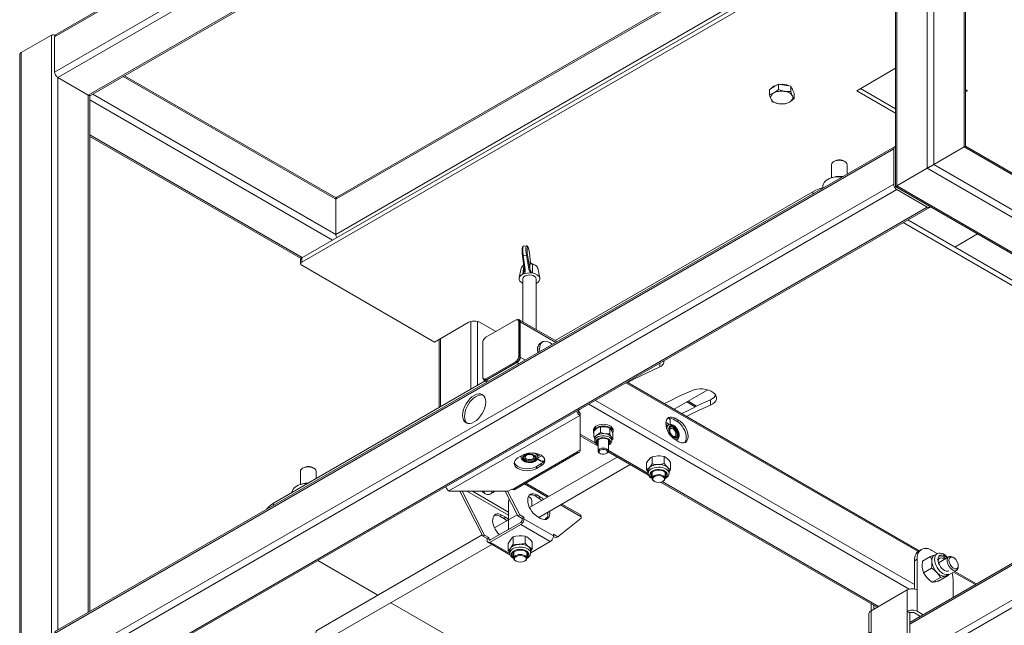
# Model space of a CAD drawing. Units: millimetres. Extents: x 544.9 to 559.8, y 354.6 to 365.3.
# Drawn here: x 553.1 to 554.9, y 357.8 to 359 of the extents above; entities that cross this region are included whole.
import ezdxf

# ---------------------------------------------------------------- set-up
doc = ezdxf.new("R2010")
doc.units = ezdxf.units.MM
doc.layers.add('PDF _Геометрия', color=7, linetype='Continuous')

msp = doc.modelspace()

# ---------------------------------------------------------------- linework, layer by layer
at = {"layer": 'PDF _Геометрия', "lineweight": 9}
for points in [[(554.786, 359.9147), (554.786, 358.7092), (556.4389, 357.755)], [(553.1391, 358.957), (554.7225, 359.871)], [(554.7286, 359.8816), (554.7286, 358.676), (556.3815, 357.7218)], [(553.1391, 358.8907), (554.7225, 359.8047)], [(554.726, 359.7927), (553.1452, 358.8801), (553.1452, 357.8382)], [(554.726, 359.7264), (553.2026, 358.847), (553.2026, 357.8714)], [(553.2687, 358.8822), (553.6698, 358.6506), (554.3667, 359.0529)], [(553.2113, 358.849), (553.6698, 358.5843), (554.4242, 359.0198)], [(553.1331, 358.9605), (553.1331, 357.755), (554.786, 356.8007)], [(553.0756, 358.9273), (553.0756, 357.7218), (554.7286, 356.7676)], [(553.2052, 358.8385), (553.6637, 358.5738)], [(553.2052, 358.7722), (553.6063, 358.5406)], [(553.1391, 357.8318), (554.7225, 358.7459)], [(554.726, 358.7439), (554.726, 358.7439)], [(553.1391, 357.7655), (554.7225, 358.6795)], [(553.1452, 357.755), (554.7286, 358.669)], [(554.5702, 358.6609), (554.5702, 358.665)], [(554.726, 358.6775), (554.726, 358.6776)], [(554.7286, 358.673), (554.7286, 358.6731)], [(553.2026, 357.7218), (554.786, 358.6359)], [(554.786, 358.6399), (554.7861, 358.6399)], [(554.0241, 358.5621), (554.0238, 358.562), (554.0234, 358.5614), (554.0231, 358.5603), (554.0229, 358.5588), (554.0227, 358.557), (554.0227, 358.5548), (554.0227, 358.5524), (554.0229, 358.5498), (554.0231, 358.5472), (554.0234, 358.5445), (554.027, 358.5181), (554.0268, 358.5135), (554.0258, 358.5109)], [(554.0296, 358.5627), (554.0293, 358.5626), (554.029, 358.562), (554.0287, 358.561), (554.0286, 358.5595), (554.0285, 358.5577), (554.0285, 358.5555), (554.0286, 358.5531), (554.0289, 358.5505), (554.0292, 358.5479), (554.0296, 358.5453), (554.0299, 358.5453), (554.0303, 358.5454), (554.0306, 358.5455), (554.0309, 358.5455), (554.0312, 358.5456), (554.0314, 358.5457), (554.0315, 358.5458), (554.0316, 358.5459), (554.0358, 358.5195), (554.0364, 358.5361), (554.0357, 358.5446)], [(553.6054, 358.5401), (553.6054, 358.5321)], [(554.0219, 358.5446), (554.0219, 358.5446), (554.022, 358.5445), (554.0222, 358.5445), (554.0225, 358.5445), (554.0227, 358.5445), (554.0231, 358.5445), (554.0234, 358.5445), (554.0296, 358.5453), (554.0338, 358.5189), (554.0345, 358.5161), (554.037, 358.5122)], [(554.0409, 358.5117), (554.0409, 358.5189), (554.0408, 358.5281), (554.0396, 358.5284), (554.0385, 358.529), (554.0377, 358.5298), (554.0372, 358.5308), (554.0369, 358.5318), (554.0368, 358.5323), (554.0364, 358.5357), (554.0364, 358.5361)], [(554.0368, 358.5323), (554.0369, 358.5322), (554.0369, 358.5321)], [(554.0226, 358.5095), (554.0236, 358.52), (554.0243, 358.5261), (554.0219, 358.5244), (554.0202, 358.5223), (554.0197, 358.5208)], [(554.0229, 358.5097), (554.0244, 358.5119), (554.0254, 358.5152), (554.0254, 358.5159)], [(554.0243, 358.5263), (554.0243, 358.5261)], [(554.027, 358.5181), (554.0266, 358.518), (554.0263, 358.518), (554.026, 358.518), (554.0258, 358.518), (554.0256, 358.5181), (554.0255, 358.5181), (554.0254, 358.5182)], [(554.0405, 358.5118), (554.0391, 358.5128), (554.0369, 358.5159), (554.0358, 358.5195), (554.0358, 358.5194), (554.0356, 358.5193), (554.0354, 358.5192), (554.0351, 358.5191), (554.0348, 358.5191), (554.0345, 358.519), (554.0341, 358.5189), (554.0338, 358.5189)], [(554.0396, 358.5284), (554.0395, 358.5287), (554.0394, 358.5288), (554.0393, 358.529), (554.0392, 358.529)], [(554.0506, 358.5214), (554.0505, 358.5215), (554.0493, 358.5236), (554.0471, 358.5255), (554.0443, 358.527), (554.0408, 358.5281), (554.0408, 358.5283), (554.0408, 358.5285), (554.0407, 358.5286), (554.0406, 358.5286), (554.0406, 358.5286)], [(553.9247, 358.2924), (553.9247, 358.4201)], [(553.9369, 358.2994), (553.9369, 358.4201)], [(554.0148, 358.4191), (554.0169, 358.4179)], [(554.0178, 358.4194), (554.0849, 358.3807)], [(553.8673, 358.2592), (553.8673, 358.3879)], [(554.0148, 358.3548), (554.0169, 358.3536)], [(554.0178, 358.3531), (554.0275, 358.3475)], [(554.0088, 358.3443), (554.0108, 358.3431)], [(554.0117, 358.3426), (554.0153, 358.3405)], [(554.2811, 358.3415), (554.2811, 358.3344)], [(553.9531, 358.3121), (553.9552, 358.311)], [(553.9543, 358.3094), (553.9579, 358.3074)], [(554.217, 358.3045), (554.7685, 357.9861)], [(554.1595, 358.2713), (554.7616, 357.9237)], [(554.3766, 358.2726), (554.3766, 358.2625)], [(554.1474, 358.2643), (554.7518, 357.9153)], [(554.3319, 358.2684), (554.3479, 358.2592)], [(554.7529, 357.8494), (555.4542, 358.2542)], [(553.883, 358.1005), (554.13, 358.2431)], [(554.3066, 358.2356), (554.3101, 358.2376)], [(554.3136, 358.2316), (554.3171, 358.2336)], [(554.2976, 358.2248), (554.2975, 358.2247), (554.2959, 358.2232), (554.2949, 358.221), (554.2944, 358.2183), (554.2944, 358.2179)], [(554.7369, 357.7738), (555.5116, 358.2211)], [(553.9369, 357.298), (555.5202, 358.212)], [(554.1309, 358.2075), (554.1601, 358.1906)], [(554.1904, 358.1955), (554.1904, 358.1959), (554.1897, 358.198), (554.1881, 358.2), (554.1859, 358.2017), (554.183, 358.203), (554.1797, 358.204), (554.1761, 358.2045), (554.1724, 358.2044), (554.1687, 358.2039), (554.1655, 358.2029), (554.1626, 358.2015), (554.1605, 358.1998), (554.159, 358.1978), (554.1584, 358.1957), (554.1584, 358.1951)], [(554.1842, 358.1879), (554.1843, 358.188), (554.1863, 358.1896), (554.1876, 358.1915), (554.1879, 358.1935), (554.1873, 358.1955), (554.1858, 358.1974), (554.1835, 358.199), (554.1807, 358.2001), (554.1774, 358.2008), (554.1738, 358.201), (554.1704, 358.2006), (554.1672, 358.1998), (554.1645, 358.1985), (554.1625, 358.1968), (554.1612, 358.1949), (554.1609, 358.1929), (554.1615, 358.1909), (554.163, 358.1891), (554.1646, 358.1879)], [(554.3118, 358.1965), (554.313, 358.1968), (554.3136, 358.1971)], [(554.003, 358.1035), (554.1248, 358.1738)], [(554.0196, 358.1663), (554.0194, 358.1659), (554.0192, 358.1643)], [(554.0512, 358.1643), (554.0509, 358.166), (554.0499, 358.168), (554.048, 358.1699), (554.0454, 358.1714), (554.0451, 358.1716)], [(554.1842, 358.1767), (554.2592, 358.1334)], [(554.0483, 358.1427), (554.0483, 358.1467)], [(554.057, 358.1477), (554.057, 358.1517)], [(554.2911, 358.125), (554.2924, 358.1259), (554.2942, 358.1279), (554.2951, 358.13), (554.2952, 358.1322), (554.2945, 358.1344), (554.2928, 358.1364), (554.2904, 358.1381), (554.2874, 358.1395), (554.2839, 358.1404), (554.2802, 358.1409), (554.2763, 358.1408), (554.2726, 358.1402), (554.2693, 358.1391), (554.2664, 358.1377), (554.2642, 358.1359), (554.2628, 358.1338), (554.2623, 358.1316), (554.2626, 358.1294), (554.2638, 358.1273), (554.2659, 358.1254), (554.2665, 358.125)], [(554.069, 358.0885), (554.0256, 358.1136)], [(554.2857, 358.1181), (554.6938, 357.8825)], [(553.9957, 358.0545), (553.917, 358.1)], [(553.9274, 358.1), (553.9957, 358.0606)], [(554.0491, 358.093), (554.0456, 358.091)], [(554.0561, 358.089), (554.0526, 358.087)], [(553.5524, 358.0774), (553.5524, 358.0733)], [(554.1326, 358.0518), (554.0936, 358.0743)], [(553.983, 358.0548), (553.9795, 358.0528)], [(553.99, 358.0508), (553.9865, 358.0488)], [(554.0248, 358.0478), (554.0804, 358.0156)], [(554.0744, 358.0051), (554.0187, 358.0372)], [(553.9586, 358.0096), (553.9613, 358.0081)], [(553.9613, 358.0041), (553.9982, 357.9828)], [(553.9997, 357.9877), (553.9985, 357.9854), (553.9981, 357.9832)], [(554.0026, 357.9844), (554.0015, 357.9823), (554.0013, 357.9801), (554.002, 357.9779), (554.0035, 357.9759), (554.0055, 357.9743)], [(554.7668, 357.972), (554.7616, 357.9689)], [(554.8356, 357.9474), (554.8766, 357.9237)], [(554.7477, 357.8735), (554.7477, 357.9137)], [(554.7668, 357.8735), (554.7668, 357.9137)], [(554.6798, 357.8343), (554.6798, 357.8745)]]:
    msp.add_lwpolyline(points, dxfattribs=at)
at = {"layer": 'PDF _Геометрия', "lineweight": 20}
for points in [[(556.3754, 357.8749), (556.3762, 357.8744), (556.3776, 357.8733), (556.379, 357.8719), (556.3804, 357.8703), (556.3815, 357.8685), (556.4389, 357.769), (556.3815, 357.8685), (556.3804, 357.8703), (556.379, 357.8719), (556.3776, 357.8733), (556.3762, 357.8744), (556.3754, 357.8749), (554.8581, 358.7508), (554.8581, 359.7997), (554.8579, 359.8018), (554.8574, 359.8039), (554.8567, 359.8061), (554.8556, 359.8082), (554.7982, 359.9077)], [(554.7243, 359.875), (553.1409, 358.9609), (553.1402, 358.9603), (553.1396, 358.9594), (553.1393, 358.9583), (553.1391, 358.957), (553.1391, 358.8907), (553.1393, 358.8892), (553.1396, 358.8877), (553.1402, 358.8862), (553.1409, 358.8847), (553.1419, 358.8833), (553.1429, 358.882), (553.144, 358.8809), (553.1452, 358.8801), (553.2026, 358.847), (553.2038, 358.8464), (553.205, 358.8462), (553.206, 358.8462), (553.2069, 358.8466), (554.726, 359.7235)], [(554.726, 359.876), (554.7262, 359.8778), (554.7267, 359.8794), (554.7275, 359.8807), (554.7286, 359.8816), (554.7275, 359.8807), (554.7267, 359.8794), (554.7262, 359.8778), (554.726, 359.876), (554.726, 358.6746), (556.3754, 357.7224), (556.3771, 357.7217), (556.3787, 357.7213), (556.3802, 357.7213), (556.3815, 357.7218), (556.4389, 357.755), (556.3815, 357.7218), (556.3802, 357.7213), (556.3787, 357.7213), (556.3771, 357.7217), (556.3754, 357.7224)], [(554.726, 359.187), (553.6054, 358.5401), (553.6045, 358.5395), (553.6038, 358.5387), (553.6034, 358.5379), (553.6033, 358.5371), (553.6033, 358.5291)], [(553.9715, 358.4011), (553.9421, 358.4181), (553.9397, 358.4192), (553.9369, 358.4201), (553.9339, 358.4206), (553.9308, 358.4208), (553.9277, 358.4206), (553.9247, 358.4201), (553.9219, 358.4192), (553.9195, 358.4181), (553.856, 358.3814), (553.6054, 358.5261), (553.6045, 358.5267), (553.6038, 358.5274), (553.6034, 358.5282), (553.6033, 358.5291), (553.6034, 358.5299), (553.6038, 358.5307), (553.6045, 358.5314), (553.6054, 358.5321), (554.726, 359.179)], [(554.3642, 359.0544), (553.6716, 358.6546), (553.6709, 358.6539), (553.6703, 358.653), (553.6699, 358.6519), (553.6698, 358.6506), (553.6698, 358.5843), (553.6699, 358.5829), (553.6703, 358.5814), (553.6709, 358.5798), (553.6716, 358.5783)], [(553.0731, 358.9218), (553.0731, 358.9226), (553.0734, 358.9242), (553.0739, 358.9255), (553.0747, 358.9266), (553.0756, 358.9273), (553.133, 358.9605), (553.1342, 358.9609), (553.1355, 358.9611), (553.1369, 358.9608), (553.1384, 358.9603), (553.1397, 358.9596), (553.1384, 358.9603), (553.1369, 358.9608), (553.1355, 358.9611), (553.1342, 358.9609), (553.133, 358.9605), (553.0756, 358.9273), (553.0746, 358.9265), (553.0738, 358.9252), (553.0733, 358.9236), (553.0731, 358.9218), (553.0731, 357.7204)], [(553.1397, 358.9596), (553.1391, 358.9599)], [(553.6704, 358.6532), (553.2712, 358.8836)], [(554.726, 358.8977), (554.6529, 358.8555), (554.726, 358.8133)], [(554.4879, 358.8478), (554.4879, 358.8579), (554.4964, 358.8628), (554.505, 358.8678)], [(554.492, 358.8603), (554.4937, 358.8621), (554.4964, 358.8641), (554.4998, 358.8656), (554.5029, 358.8666)], [(554.5074, 358.8674), (554.5079, 358.8674), (554.5123, 358.8676), (554.5166, 358.8672), (554.5207, 358.8663), (554.5244, 358.8649), (554.5248, 358.8647)], [(554.4879, 358.8478), (554.4894, 358.8434), (554.491, 358.8395), (554.4912, 358.8391), (554.4927, 358.8364), (554.4941, 358.8343), (554.4999, 358.8323), (554.5058, 358.831), (554.5066, 358.8309), (554.5121, 358.8305), (554.5175, 358.8307), (554.5191, 358.8311), (554.526, 358.8341), (554.5279, 358.8353), (554.5345, 358.8406), (554.533, 358.8428), (554.5314, 358.8458), (554.5312, 358.8463), (554.5297, 358.8498), (554.5283, 358.854)], [(554.4964, 358.8512), (554.4895, 358.8482), (554.4879, 358.8478)], [(554.505, 358.8577), (554.4983, 358.8524), (554.4964, 358.8512)], [(554.5283, 358.8642), (554.5314, 358.8574), (554.5345, 358.8507), (554.5345, 358.8406)], [(554.5297, 358.8612), (554.5299, 358.861), (554.5314, 358.8586), (554.5321, 358.8561), (554.5321, 358.8559)], [(554.726, 358.8213), (554.6598, 358.8595)], [(554.8581, 358.8535), (554.8617, 358.8555), (554.8581, 358.8576)], [(553.2052, 357.8728), (553.2052, 358.8455), (553.2052, 358.8462), (553.2052, 358.8455)], [(553.2052, 358.7693), (553.6041, 358.539)], [(554.7243, 358.7498), (553.1409, 357.8358), (553.1402, 357.8351), (553.1396, 357.8342), (553.1393, 357.8331), (553.1391, 357.8318), (553.1391, 357.7655), (553.1393, 357.7641), (553.1396, 357.7626), (553.1402, 357.761), (553.1409, 357.7595), (553.1419, 357.7581), (553.1429, 357.7568), (553.144, 357.7558), (553.1452, 357.755), (553.2026, 357.7218), (553.2038, 357.7213), (553.205, 357.721), (553.206, 357.7211), (553.2069, 357.7214), (554.7903, 358.6354)], [(554.726, 358.7502), (554.7252, 358.7501), (554.7243, 358.7498), (554.7235, 358.7492), (554.7229, 358.7483), (554.7226, 358.7472), (554.7225, 358.7459), (554.7225, 358.6796), (554.7226, 358.6781), (554.7229, 358.6766), (554.7235, 358.6751), (554.7243, 358.6736), (554.7252, 358.6721), (554.7262, 358.6709), (554.7274, 358.6698), (554.7286, 358.669), (554.786, 358.6359), (554.7872, 358.6353), (554.7883, 358.6351), (554.7894, 358.6351), (554.7903, 358.6354), (554.791, 358.6361), (554.7915, 358.6368)], [(554.726, 358.7446), (554.726, 358.7444), (554.7259, 358.7438), (554.7259, 358.6775), (554.726, 358.6769), (554.726, 358.6767)], [(554.6303, 358.7219), (554.6286, 358.7228), (554.628, 358.7232), (554.6251, 358.7242), (554.6219, 358.7248), (554.6185, 358.7249), (554.6153, 358.7244), (554.6123, 358.7235), (554.6111, 358.7228), (554.6094, 358.7219)], [(554.6051, 358.7158), (554.6051, 358.6915)], [(554.6346, 358.698), (554.6346, 358.7158)], [(554.6259, 358.693), (554.6257, 358.693), (554.6205, 358.6933), (554.6153, 358.6931), (554.6102, 358.6924), (554.6054, 358.6913), (554.601, 358.6896), (554.5972, 358.6876), (554.594, 358.6852), (554.5915, 358.6826), (554.5899, 358.6797), (554.5891, 358.6767), (554.5891, 358.6756), (554.5891, 358.6724)], [(554.6266, 358.6934), (554.6242, 358.6937), (554.6192, 358.6939), (554.6141, 358.6936), (554.6093, 358.6927), (554.6048, 358.6914), (554.6007, 358.6897), (554.5998, 358.6891), (554.5981, 358.6881)], [(554.0838, 358.3842), (554.5702, 358.665), (554.5758, 358.6679), (554.5819, 358.6703), (554.5885, 358.6723), (554.5911, 358.6729)], [(554.7279, 358.6735), (554.7281, 358.6734), (554.7286, 358.673), (554.786, 358.6399), (554.7865, 358.6396), (554.7867, 358.6396)], [(555.4003, 358.226), (554.7407, 358.6068)], [(555.409, 358.231), (554.7494, 358.6118)], [(554.8381, 358.5606), (554.8807, 358.5853)], [(554.024, 358.562), (554.0232, 358.5618), (554.0225, 358.5611), (554.022, 358.5603), (554.0216, 358.5589), (554.0213, 358.5568), (554.0212, 358.5541), (554.0213, 358.5511), (554.0215, 358.5479), (554.0219, 358.5447), (554.0254, 358.5182)], [(554.0295, 358.5627), (554.0241, 358.5621)], [(554.0364, 358.5361), (554.0364, 358.536), (554.0357, 358.5445), (554.0355, 358.5461), (554.0351, 358.5493), (554.0346, 358.5525), (554.034, 358.5554), (554.0334, 358.5579), (554.0327, 358.56), (554.0318, 358.5616), (554.031, 358.5624), (554.03, 358.5627), (554.0295, 358.5627)], [(554.0357, 358.5446), (554.0357, 358.5445)], [(554.0369, 358.5321), (554.0366, 358.5337), (554.0365, 358.536)], [(554.0392, 358.5291), (554.0383, 358.5296), (554.0377, 358.5302), (554.0373, 358.5309), (554.037, 358.5318), (554.0369, 358.5321)], [(554.0369, 358.5321), (554.0369, 358.5321)], [(554.0229, 358.4919), (554.0222, 358.4923), (554.0193, 358.4941), (554.0172, 358.4962), (554.0159, 358.4985), (554.0155, 358.501), (554.016, 358.5034), (554.0174, 358.5057), (554.0197, 358.5078), (554.0226, 358.5095), (554.0229, 358.5097), (554.0249, 358.5107), (554.0258, 358.5109), (554.037, 358.5122), (554.0372, 358.5122), (554.0384, 358.5122), (554.0405, 358.5118), (554.0409, 358.5117)], [(554.0197, 358.5208), (554.0157, 358.5022)], [(554.0247, 358.5267), (554.0233, 358.5259), (554.0213, 358.524), (554.0201, 358.522), (554.0197, 358.5207)], [(554.0254, 358.5182), (554.0254, 358.518), (554.0254, 358.5159)], [(554.0392, 358.529), (554.0392, 358.5291), (554.0392, 358.5291)], [(554.041, 358.5286), (554.0399, 358.5288), (554.0393, 358.5291)], [(554.0505, 358.5215), (554.0497, 358.5232), (554.0481, 358.5251), (554.0459, 358.5267), (554.0431, 358.5279), (554.0406, 358.5287)], [(554.0547, 358.5022), (554.0507, 358.5208), (554.0505, 358.5214)], [(554.0475, 358.4052), (554.0475, 358.5008), (554.0474, 358.5018), (554.0465, 358.5036), (554.0448, 358.5053), (554.0423, 358.5066), (554.0394, 358.5075), (554.0361, 358.5079), (554.0327, 358.5078), (554.0296, 358.5071), (554.0268, 358.506), (554.0247, 358.5045), (554.0234, 358.5028), (554.0229, 358.5008), (554.0229, 358.5008), (554.0229, 358.4194)], [(554.0475, 358.492), (554.0478, 358.4921)], [(553.9483, 358.3121), (553.9483, 358.3117), (553.9487, 358.3105), (553.9492, 358.3096), (553.95, 358.309), (553.9509, 358.3087), (553.952, 358.3086), (553.9531, 358.3089), (553.9543, 358.3094), (554.0117, 358.3426), (554.0129, 358.3434), (554.014, 358.3445), (554.0151, 358.3457), (554.016, 358.3471), (554.0168, 358.3486), (554.0173, 358.3502), (554.0177, 358.3517), (554.0178, 358.3531), (554.0178, 358.4194), (554.0177, 358.4207), (554.0173, 358.4219), (554.0168, 358.4227), (554.016, 358.4234), (554.0151, 358.4237), (554.014, 358.4238), (554.0129, 358.4235), (554.0125, 358.4233)], [(553.9488, 358.3117), (553.9509, 358.3105), (553.9518, 358.3102), (553.9528, 358.3101), (553.954, 358.3104), (553.9552, 358.3109), (554.0109, 358.3431), (554.012, 358.3439), (554.0132, 358.345), (554.0142, 358.3462), (554.0152, 358.3476), (554.0159, 358.3491), (554.0165, 358.3507), (554.0168, 358.3522), (554.0169, 358.3536), (554.0169, 358.4179), (554.0168, 358.4192), (554.0165, 358.4204), (554.0159, 358.4212), (554.0152, 358.4219), (554.0151, 358.4219), (554.0131, 358.4231)], [(554.0874, 358.3822), (554.016, 358.4234)], [(553.8648, 358.3864), (553.8648, 358.2578)], [(554.0782, 358.3768), (554.0769, 358.3779), (554.0735, 358.3803), (554.0701, 358.3819), (554.0668, 358.3827), (554.0637, 358.3828), (554.0609, 358.3821), (554.0585, 358.3806), (554.0566, 358.3784), (554.0553, 358.3755), (554.0545, 358.3721), (554.0544, 358.3682), (554.0548, 358.364), (554.0549, 358.3634)], [(554.0539, 358.3774), (554.0521, 358.3755), (554.0508, 358.3728), (554.0501, 358.3695), (554.0501, 358.3658), (554.0508, 358.3617), (554.0509, 358.3611)], [(554.0511, 358.3708), (554.0502, 358.3703)], [(554.0599, 358.3816), (554.0565, 358.3796), (554.055, 358.3786), (554.0531, 358.3764), (554.0518, 358.3735), (554.051, 358.3701), (554.0509, 358.3662), (554.0513, 358.362), (554.0515, 358.3613)], [(554.053, 358.3766), (554.0534, 358.3767)], [(554.2206, 358.3053), (554.2335, 358.3119), (554.257, 358.3234), (554.2811, 358.3344), (554.2841, 358.3361), (554.2865, 358.3381), (554.2881, 358.3404), (554.2889, 358.3428), (554.2888, 358.3452), (554.2886, 358.3458)], [(553.9518, 358.308), (553.5524, 358.0774), (553.5474, 358.0742), (553.5432, 358.0707), (553.5398, 358.0669), (553.5387, 358.0654)], [(553.95, 358.309), (553.9554, 358.3059)], [(554.7709, 357.9876), (554.2195, 358.3059)], [(554.3407, 358.2896), (554.3191, 358.2797), (554.2981, 358.2694), (554.29, 358.2652)], [(554.3082, 358.2547), (554.3716, 358.2914)], [(553.9173, 358.2282), (553.9153, 358.2305), (553.9138, 358.2335), (553.9129, 358.2371), (553.9125, 358.2411), (553.9129, 358.2455), (553.9138, 358.2502), (553.9153, 358.255), (553.9174, 358.2597), (553.9199, 358.2642), (553.9229, 358.2685), (553.9262, 358.2723), (553.9297, 358.2756), (553.9334, 358.2782), (553.937, 358.2802), (553.9407, 358.2814), (553.9441, 358.2818), (553.9472, 358.2813), (553.9478, 358.2812)], [(554.3227, 358.2464), (554.337, 358.2538), (554.3566, 358.2634), (554.3766, 358.2726), (554.3804, 358.2746), (554.3836, 358.2769), (554.3859, 358.2796), (554.3869, 358.2811)], [(554.1274, 358.2528), (554.1274, 358.2517), (554.1275, 358.251), (554.1276, 358.2504), (554.1279, 358.2497), (554.1282, 358.2491), (554.1286, 358.2485), (554.129, 358.2479), (554.1295, 358.2475), (554.13, 358.2471), (554.1309, 358.2466), (554.1309, 358.2426), (554.13, 358.2431), (554.1288, 358.2439), (554.1277, 358.245), (554.1266, 358.2463), (554.1257, 358.2477), (554.125, 358.2492), (554.1244, 358.2507), (554.1243, 358.251)], [(554.1309, 358.2548), (554.1309, 358.2547), (554.1274, 358.2527)], [(554.1274, 358.252), (554.1282, 358.2511), (554.1291, 358.2496), (554.1299, 358.2481), (554.1303, 358.247)], [(554.3318, 358.2411), (554.337, 358.2438), (554.3566, 358.2533), (554.3766, 358.2625)], [(554.3506, 358.2605), (554.3344, 358.2699)], [(555.4517, 358.2557), (554.7529, 357.8523)], [(554.1309, 358.2426), (554.1309, 358.1783), (554.1239, 358.1743), (554.1248, 358.1738), (554.126, 358.1733), (554.1271, 358.173), (554.1282, 358.1731), (554.1291, 358.1734), (554.1299, 358.174), (554.1304, 358.1749), (554.1308, 358.176), (554.1309, 358.1773), (554.1309, 358.1783)], [(554.2962, 358.2376), (554.297, 358.2378), (554.3, 358.2379), (554.3032, 358.2372), (554.3066, 358.2356), (554.3136, 358.2316), (554.317, 358.2293), (554.3203, 358.2262), (554.3233, 358.2226), (554.3259, 358.2186), (554.3281, 358.2143), (554.3297, 358.2099), (554.3307, 358.2056), (554.331, 358.2015), (554.3307, 358.1977), (554.3297, 358.1945), (554.3281, 358.192), (554.3275, 358.1914)], [(554.3009, 358.2257), (554.3009, 358.2316), (554.3009, 358.2319), (554.3004, 358.2345), (554.2989, 358.2369), (554.298, 358.238)], [(554.3171, 358.2336), (554.3101, 358.2376)], [(554.1929, 358.2123), (554.1929, 358.2155), (554.1928, 358.216), (554.1922, 358.2183), (554.1908, 358.2204), (554.1885, 358.2224), (554.1857, 358.224), (554.1823, 358.2252), (554.1785, 358.2259), (554.1745, 358.2262), (554.1706, 358.2259), (554.1668, 358.2252), (554.1633, 358.2241), (554.1604, 358.2225), (554.1582, 358.2206), (554.1567, 358.2184), (554.156, 358.2162), (554.1559, 358.2155), (554.1559, 358.2123)], [(554.1923, 358.2097), (554.1926, 358.2105), (554.1928, 358.2128), (554.1922, 358.2151), (554.1908, 358.2172), (554.1885, 358.2192), (554.1857, 358.2207), (554.1823, 358.2219), (554.1785, 358.2227), (554.1745, 358.223), (554.1706, 358.2227), (554.1668, 358.222), (554.1633, 358.2208), (554.1604, 358.2193), (554.1582, 358.2174), (554.1567, 358.2152), (554.156, 358.213), (554.1562, 358.2107), (554.1564, 358.21)], [(554.1904, 358.1955), (554.1904, 358.1953), (554.1904, 358.1994), (554.1904, 358.1997), (554.1902, 358.2009), (554.1897, 358.2021), (554.1889, 358.2032), (554.1879, 358.2043), (554.1867, 358.2053), (554.1852, 358.2062), (554.1836, 358.2069), (554.1818, 358.2076), (554.1799, 358.208), (554.1779, 358.2084), (554.1689, 358.2107), (554.1673, 358.2092), (554.1626, 358.2056), (554.1609, 358.2047), (554.1564, 358.2029), (554.1564, 358.2135), (554.1609, 358.2174), (554.1626, 358.2186), (554.1673, 358.2208), (554.1689, 358.2213), (554.1689, 358.2107)], [(554.1689, 358.2213), (554.1779, 358.2213), (554.1785, 358.2212), (554.1869, 358.219), (554.1869, 358.2084)], [(554.1869, 358.219), (554.1897, 358.2151), (554.1899, 358.2147), (554.1924, 358.2088), (554.1924, 358.1982)], [(554.2928, 358.2296), (554.2944, 358.2287), (554.2969, 358.2271), (554.2988, 358.2252), (554.2988, 358.2252)], [(554.2941, 358.2249), (554.2928, 358.2257)], [(554.2929, 358.2242), (554.2946, 358.2252), (554.2942, 358.2243), (554.2934, 358.2228)], [(554.2977, 358.2248), (554.2942, 358.2228), (554.2933, 358.2221)], [(554.2946, 358.2252), (554.2968, 358.2243)], [(554.3006, 358.2174), (554.2999, 358.2157), (554.2999, 358.2134), (554.3, 358.2124)], [(554.3124, 358.2016), (554.3128, 358.2022), (554.3137, 358.2042), (554.3139, 358.2067), (554.3135, 358.2096), (554.3124, 358.2126), (554.3108, 358.2155), (554.3088, 358.218), (554.3065, 358.22), (554.3042, 358.2212), (554.302, 358.2216), (554.3009, 358.2214)], [(554.1309, 358.2046), (554.1646, 358.1852)], [(554.1584, 358.1982), (554.1564, 358.2029)], [(554.1904, 358.1964), (554.1908, 358.1967), (554.1924, 358.1982), (554.1899, 358.2018), (554.1897, 358.2021), (554.1869, 358.2084), (554.1785, 358.2083), (554.1779, 358.2084), (554.1758, 358.2086), (554.1737, 358.2086), (554.1717, 358.2085), (554.1696, 358.2082), (554.1677, 358.2077), (554.1658, 358.2072), (554.1642, 358.2065), (554.1626, 358.2056), (554.1613, 358.2047), (554.1602, 358.2037), (554.1594, 358.2026), (554.1588, 358.2014), (554.1585, 358.2002), (554.1584, 358.1994), (554.1584, 358.1953)], [(554.1842, 358.1897), (554.1848, 358.1903), (554.1858, 358.1921), (554.1859, 358.194), (554.1851, 358.1958), (554.1834, 358.1975), (554.181, 358.1987), (554.178, 358.1996), (554.1748, 358.1999), (554.1715, 358.1997), (554.1684, 358.199), (554.1659, 358.1978), (554.164, 358.1962), (554.163, 358.1944), (554.1629, 358.1925), (554.1637, 358.1906), (554.1646, 358.1897)], [(554.1646, 358.1968), (554.1646, 358.1757)], [(554.1842, 358.1757), (554.1842, 358.1968)], [(554.3101, 358.1974), (554.3171, 358.1934)], [(554.3122, 358.1962), (554.3137, 358.1971)], [(554.1585, 358.195), (554.1588, 358.1931), (554.1598, 358.191), (554.1615, 358.1891), (554.1638, 358.1875), (554.1646, 358.1872)], [(554.1629, 358.1942), (554.1637, 358.1927), (554.1646, 358.1917)], [(554.1842, 358.1872), (554.1862, 358.1882), (554.1884, 358.1902), (554.1897, 358.1922), (554.1903, 358.1944), (554.1903, 358.1955)], [(554.1842, 358.1917), (554.1848, 358.1923), (554.1858, 358.1941), (554.1859, 358.1942)], [(553.8773, 358.1083), (553.8773, 358.1081), (553.8779, 358.1065), (553.8787, 358.105), (553.8796, 358.1036), (553.8806, 358.1024), (553.8818, 358.1013), (553.883, 358.1005), (553.8838, 358.1), (553.9952, 358.1), (554.0021, 358.104), (554.003, 358.1035), (554.0042, 358.103), (554.0054, 358.1027), (554.0064, 358.1027), (554.0073, 358.1031), (554.1291, 358.1734)], [(554.0639, 358.1598), (554.0637, 358.159), (554.0623, 358.1563), (554.06, 358.1539), (554.0569, 358.1517), (554.0483, 358.1467), (554.0445, 358.1449), (554.0403, 358.1436), (554.0357, 358.1428), (554.0309, 358.1425), (554.0261, 358.1428), (554.0214, 358.1436), (554.0172, 358.1449), (554.0134, 358.1467), (554.0104, 358.1488), (554.0081, 358.1513), (554.0067, 358.154), (554.0065, 358.1547)], [(554.0134, 358.1628), (554.0222, 358.1678)], [(554.0192, 358.165), (554.0183, 358.1656)], [(554.0192, 358.1661), (554.0192, 358.1643)], [(554.0193, 358.1643), (554.0193, 358.1631), (554.0201, 358.1608), (554.0215, 358.1589), (554.0236, 358.1572), (554.0263, 358.1557), (554.0294, 358.1547), (554.0328, 358.1541), (554.0363, 358.154), (554.0396, 358.1544), (554.0404, 358.1546), (554.0421, 358.155), (554.0452, 358.1562), (554.0478, 358.1578), (554.0496, 358.1597), (554.0507, 358.1618), (554.0512, 358.1639), (554.0511, 358.1643)], [(554.0237, 358.1633), (554.0239, 358.1629), (554.025, 358.1611), (554.027, 358.1596), (554.0296, 358.1585), (554.0327, 358.1578), (554.036, 358.1576), (554.0392, 358.158), (554.0421, 358.1589), (554.0445, 358.1603), (554.0461, 358.162), (554.0467, 358.1633)], [(554.0312, 358.1685), (554.0311, 358.1685), (554.0289, 358.1675), (554.0275, 358.1662), (554.0269, 358.1646), (554.0271, 358.163), (554.0283, 358.1616), (554.0302, 358.1604), (554.0327, 358.1597), (554.0354, 358.1595), (554.0381, 358.1598), (554.0405, 358.1606), (554.0423, 358.1618), (554.0434, 358.1632), (554.0435, 358.1648), (554.0428, 358.1664), (554.0412, 358.1677), (554.0393, 358.1685)], [(554.2004, 358.1644), (554.0352, 358.069)], [(554.0504, 358.1611), (554.0581, 358.1566)], [(554.0512, 358.1643), (554.0512, 358.1684), (554.0511, 358.1693), (554.0508, 358.1704)], [(554.0586, 358.1668), (554.0562, 358.1652), (554.0536, 358.1639), (554.051, 358.1632)], [(554.0517, 358.1698), (554.0512, 358.1678)], [(554.0512, 358.1663), (554.0553, 358.1687)], [(554.0528, 358.1597), (554.0531, 358.1593), (554.0551, 358.1576), (554.0576, 358.1567), (554.0604, 358.1566), (554.0628, 358.1571)], [(554.1646, 358.1749), (554.1655, 358.1733), (554.1671, 358.1719), (554.1674, 358.1717), (554.1686, 358.171)], [(554.1802, 358.171), (554.1814, 358.1717)], [(554.1838, 358.174), (554.2601, 358.13)], [(554.2668, 358.165), (554.2643, 358.1633), (554.2618, 358.161), (554.2614, 358.1606), (554.2587, 358.1573), (554.2561, 358.1534), (554.2561, 358.1401), (554.2587, 358.1419), (554.2614, 358.1445), (554.2604, 358.1431), (554.2596, 358.1417), (554.2592, 358.1402), (554.2591, 358.1391), (554.2591, 358.1339), (554.2591, 358.1336)], [(554.2668, 358.1517), (554.2668, 358.165), (554.2697, 358.1656), (554.2782, 358.1666), (554.2813, 358.1666), (554.2895, 358.1654)], [(553.6281, 358.1433), (553.6264, 358.1443), (553.6258, 358.1446), (553.6229, 358.1457), (553.6197, 358.1463), (553.6164, 358.1463), (553.6131, 358.1459), (553.6101, 358.1449), (553.6089, 358.1443), (553.6072, 358.1433)], [(554.0569, 358.1477), (554.0483, 358.1427)], [(554.0527, 358.0507), (554.2251, 358.1502)], [(554.057, 358.1569), (554.0566, 358.1573), (554.0563, 358.1577)], [(554.2591, 358.1363), (554.2589, 358.1365), (554.2561, 358.1401)], [(554.2985, 358.1339), (554.2985, 358.1391), (554.2985, 358.1395), (554.2982, 358.141), (554.2976, 358.1424), (554.2967, 358.1438), (554.2955, 358.1451), (554.294, 358.1463), (554.2923, 358.1474), (554.2903, 358.1483), (554.2881, 358.1491), (554.2857, 358.1497), (554.2833, 358.1502), (554.2807, 358.1504), (554.2782, 358.1505), (554.2756, 358.1503), (554.2731, 358.15), (554.2707, 358.1495), (554.2684, 358.1488), (554.2663, 358.1479), (554.2644, 358.1469), (554.2628, 358.1457), (554.2614, 358.1445), (554.2618, 358.1449), (554.2643, 358.148), (554.2668, 358.1517), (554.2697, 358.1511), (554.2782, 358.1505), (554.2813, 358.1506), (554.2895, 358.1521)], [(554.3015, 358.141), (554.2989, 358.1371), (554.2985, 358.1366)], [(553.6029, 358.1373), (553.6029, 358.113)], [(553.6324, 358.1236), (553.6324, 358.1373)], [(554.2592, 358.1335), (554.2594, 358.1318), (554.2603, 358.1294), (554.2619, 358.1272), (554.2642, 358.1253), (554.2664, 358.124)], [(554.2911, 358.127), (554.2912, 358.1271), (554.2926, 358.129), (554.2932, 358.1311), (554.2929, 358.1332), (554.2916, 358.1351), (554.2896, 358.1369), (554.2869, 358.1382), (554.2837, 358.1392), (554.2801, 358.1396), (554.2765, 358.1396), (554.2731, 358.139), (554.2699, 358.1379), (554.2674, 358.1364), (554.2656, 358.1347), (554.2646, 358.1326), (554.2644, 358.1306), (554.2652, 358.1285), (554.2665, 358.127)], [(554.2646, 358.1326), (554.2652, 358.1311), (554.2665, 358.1296)], [(554.2665, 358.1357), (554.2665, 358.1241)], [(554.2866, 358.1186), (554.2875, 358.1191), (554.2881, 358.1194), (554.2899, 358.1211), (554.2909, 358.1229), (554.291, 358.1248), (554.2902, 358.1267), (554.2886, 358.1284), (554.2862, 358.1298), (554.2833, 358.1307), (554.28, 358.1312), (554.2767, 358.1311), (554.2735, 358.1305), (554.2707, 358.1295), (554.2685, 358.128), (554.2671, 358.1263), (554.2665, 358.1244), (554.2668, 358.1224), (554.2681, 358.1206), (554.2701, 358.1191), (554.271, 358.1186)], [(554.2911, 358.1241), (554.2911, 358.1357)], [(554.2911, 358.1296), (554.2912, 358.1297), (554.2926, 358.1316), (554.293, 358.1326)], [(554.2912, 358.124), (554.2921, 358.1244), (554.2948, 358.1264), (554.2967, 358.1285), (554.2979, 358.1308), (554.2984, 358.1332), (554.2984, 358.1342)], [(553.6171, 358.1148), (553.6131, 358.1146), (553.608, 358.1139), (553.6032, 358.1127), (553.5988, 358.1111), (553.595, 358.109), (553.5918, 358.1067), (553.5893, 358.104), (553.5877, 358.1011), (553.5869, 358.0982), (553.5869, 358.0973)], [(553.6181, 358.1154), (553.617, 358.1154), (553.6119, 358.115), (553.6071, 358.1142), (553.6026, 358.1129), (553.5985, 358.1111), (553.5976, 358.1106), (553.5959, 358.1096)], [(554.0715, 358.09), (554.0281, 358.1151)], [(554.2825, 358.1171), (554.6912, 357.8811)], [(553.9037, 358.1), (553.9471, 358.0153), (553.9506, 358.0173)], [(553.9586, 358.0126), (553.9506, 358.0173), (553.9083, 358.1)], [(553.9446, 358.1), (553.9482, 358.0974), (553.9496, 358.0967), (553.9502, 358.0965)], [(553.9454, 358.1), (553.9455, 358.0997), (553.9463, 358.0989), (553.9471, 358.0981), (553.9482, 358.0974), (553.9494, 358.0968), (553.95, 358.0966)], [(553.9939, 358.1), (554.0167, 358.0555), (554.0248, 358.0508), (554.0248, 358.0478), (554.0246, 358.0463), (554.0243, 358.0448), (554.0237, 358.0433), (554.023, 358.0418), (554.0221, 358.0404), (554.021, 358.0391), (554.0199, 358.0381), (554.0187, 358.0372), (553.9613, 358.0041), (553.9601, 358.0035), (553.9589, 358.0033), (553.9579, 358.0033), (553.9569, 358.0037), (553.9562, 358.0043), (553.9556, 358.0052), (553.9553, 358.0063), (553.9552, 358.0076), (553.9552, 358.0106), (553.9471, 358.0153)], [(553.9495, 358.1), (553.9495, 358.098)], [(553.9634, 358.1), (553.9638, 358.0996), (553.9643, 358.0982), (553.9639, 358.0967), (553.9627, 358.0954), (553.9608, 358.0944), (553.9584, 358.0938), (553.9559, 358.0938), (553.9534, 358.0942), (553.9514, 358.0952), (553.9501, 358.0964), (553.9495, 358.0979), (553.9499, 358.0993), (553.9504, 358.1)], [(553.9639, 358.0967), (553.9669, 358.0975), (553.9685, 358.1), (553.9683, 358.0997), (553.9676, 358.0989), (553.9667, 358.0981), (553.9656, 358.0974), (553.9644, 358.0968), (553.9639, 358.0966)], [(553.9643, 358.098), (553.9643, 358.1)], [(554.0167, 358.0555), (554.0132, 358.0534), (553.9894, 358.1)], [(553.9969, 358.0852), (553.996, 358.0832), (553.9957, 358.0809), (553.9957, 358.028)], [(554.0399, 358.0718), (554.0399, 358.0809), (554.0398, 358.0826), (554.0388, 358.0851), (554.0369, 358.0874), (554.0342, 358.0895), (554.0332, 358.0902)], [(554.0351, 358.093), (554.036, 358.0932), (554.039, 358.0933), (554.0423, 358.0926), (554.0456, 358.091), (554.0526, 358.087), (554.056, 358.0846), (554.0584, 358.0824)], [(554.0491, 358.093), (554.0561, 358.089), (554.0595, 358.0866), (554.0619, 358.0844)], [(554.0375, 357.9838), (554.0744, 358.0051), (554.0755, 358.0059), (554.0767, 358.007), (554.0777, 358.0082), (554.0787, 358.0096), (554.0794, 358.0111), (554.08, 358.0127), (554.0803, 358.0142), (554.0804, 358.0156), (554.0804, 358.0187), (554.0885, 358.014), (554.1326, 358.0493), (554.1326, 358.0518), (554.1325, 358.0531), (554.1322, 358.0542), (554.1316, 358.0551), (554.1309, 358.0558), (554.0961, 358.0758)], [(554.0248, 358.0508), (554.0213, 358.0488), (554.0213, 358.0458), (554.0212, 358.0452), (554.0211, 358.0445), (554.0208, 358.0438), (554.0205, 358.0432), (554.0201, 358.0426), (554.0197, 358.0421), (554.0192, 358.0416), (554.0187, 358.0412), (553.9613, 358.0081), (553.9608, 358.0079), (553.9603, 358.0078), (553.9598, 358.0078), (553.9594, 358.0079), (553.9591, 358.0082), (553.9589, 358.0086), (553.9587, 358.0091), (553.9586, 358.0096), (553.9586, 358.0126), (553.9552, 358.0106)], [(554.0121, 358.0557), (553.969, 358.0308)], [(553.9691, 358.0548), (553.9699, 358.055), (553.9729, 358.0551), (553.9761, 358.0544), (553.9795, 358.0528), (553.9865, 358.0488), (553.9899, 358.0465), (553.9923, 358.0443)], [(553.9957, 358.0464), (553.9934, 358.0485), (553.99, 358.0508), (553.983, 358.0548)], [(554.0132, 358.0534), (554.0213, 358.0488)], [(554.0561, 358.0488), (554.0491, 358.0528)], [(554.0691, 358.0513), (554.067, 358.0497), (554.0656, 358.0478), (554.0652, 358.0465)], [(554.0697, 358.0605), (554.07, 358.0568), (554.0697, 358.0531), (554.0687, 358.0499), (554.0671, 358.0474), (554.0665, 358.0468)], [(553.946, 358.0175), (553.6341, 357.8375), (553.6338, 357.8373), (553.6325, 357.8358), (553.6317, 357.8337), (553.6316, 357.831), (553.6321, 357.8281), (553.6332, 357.825), (553.6348, 357.8221), (553.6369, 357.8195), (553.6391, 357.8175), (553.6415, 357.8161), (553.6438, 357.8156), (553.6458, 357.8159), (553.6464, 357.8162), (553.9641, 357.9996)], [(554.0042, 358.0004), (554.0031, 357.9982), (553.9997, 357.9929), (553.9985, 357.9914), (553.9952, 357.9883), (553.9952, 358.0016), (553.9985, 358.0073), (553.9997, 358.0091), (554.0031, 358.0127), (554.0042, 358.0137), (554.0042, 358.0004), (554.0097, 357.9997), (554.0155, 357.9997), (554.0129, 357.9995), (554.0105, 357.999), (554.0082, 357.9983), (554.006, 357.9975), (554.0041, 357.9966), (554.0023, 357.9955), (554.0009, 357.9942), (553.9997, 357.9929), (553.9989, 357.9915), (553.9983, 357.9901), (553.9981, 357.9886), (553.9981, 357.9884), (553.9981, 357.9833)], [(554.0042, 358.0137), (554.0097, 358.0151), (554.0155, 358.0159), (554.0163, 358.0159), (554.0215, 358.0159), (554.0268, 358.0152), (554.0268, 358.0019)], [(554.0268, 358.0152), (554.0301, 358.0137), (554.0336, 358.0114), (554.0341, 358.011), (554.0372, 358.0082), (554.0404, 358.0047), (554.0404, 357.9914)], [(554.0804, 358.0147), (554.085, 358.012), (554.0885, 358.014)], [(553.9569, 358.0037), (553.9991, 357.9793)], [(554.0375, 357.9833), (554.0375, 357.9884), (554.0374, 357.9898), (554.0369, 357.9912), (554.0361, 357.9927), (554.035, 357.994), (554.0336, 357.9952), (554.0319, 357.9964), (554.03, 357.9974), (554.0279, 357.9982), (554.0256, 357.9989), (554.0231, 357.9994), (554.0206, 357.9997), (554.018, 357.9998), (554.0155, 357.9997), (554.0163, 357.9998), (554.0215, 358.0006), (554.0268, 358.0019), (554.0301, 357.9983), (554.0336, 357.9952), (554.0341, 357.9949), (554.0372, 357.9929), (554.0404, 357.9914), (554.0392, 357.9893), (554.0375, 357.9865)], [(553.9981, 357.9852), (553.9952, 357.9883)], [(553.9982, 357.9832), (553.9982, 357.9824), (553.9988, 357.9799), (554.0001, 357.9776), (554.002, 357.9755), (554.0046, 357.9737), (554.0057, 357.9732)], [(554.0301, 357.9763), (554.0302, 357.9765), (554.0317, 357.9784), (554.0322, 357.9804), (554.0319, 357.9825), (554.0306, 357.9845), (554.0286, 357.9862), (554.0259, 357.9876), (554.0226, 357.9885), (554.0191, 357.989), (554.0155, 357.9889), (554.012, 357.9883), (554.0089, 357.9872), (554.0064, 357.9858), (554.0046, 357.984), (554.0036, 357.982), (554.0035, 357.9799), (554.0043, 357.9778), (554.0055, 357.9763)], [(554.0036, 357.982), (554.0043, 357.9804), (554.0055, 357.9789)], [(554.0055, 357.985), (554.0055, 357.9734)], [(554.0256, 357.9679), (554.0265, 357.9684), (554.0281, 357.9696), (554.0295, 357.9713), (554.0301, 357.9732), (554.0298, 357.9751), (554.0285, 357.9769), (554.0265, 357.9785)], [(554.0301, 357.9734), (554.0301, 357.985)], [(554.0301, 357.9789), (554.0302, 357.9791), (554.0317, 357.981), (554.032, 357.982)], [(554.0302, 357.9733), (554.0329, 357.975), (554.0352, 357.9772), (554.0366, 357.9795), (554.0374, 357.9819), (554.0374, 357.9834)], [(554.775, 357.99), (554.7698, 357.987), (554.7669, 357.9848), (554.7647, 357.9818), (554.763, 357.9781), (554.762, 357.9738), (554.7616, 357.9689), (554.7616, 357.9156)], [(554.7789, 357.9462), (554.778, 357.9487), (554.7765, 357.9564), (554.7764, 357.9594), (554.7769, 357.9681), (554.7922, 357.9769)], [(554.7998, 357.9794), (554.7968, 357.9785), (554.7922, 357.9769), (554.7942, 357.9697), (554.7945, 357.9668), (554.7949, 357.9643), (554.7955, 357.9617), (554.7964, 357.959), (554.7975, 357.9564), (554.7988, 357.9538), (554.8003, 357.9513), (554.802, 357.949), (554.8038, 357.9469), (554.8057, 357.945), (554.8077, 357.9433), (554.8098, 357.9419), (554.8118, 357.9408), (554.8138, 357.9401), (554.8158, 357.9396), (554.8176, 357.9396), (554.8194, 357.9398), (554.8209, 357.9405), (554.8212, 357.9406), (554.8264, 357.9436)], [(554.804, 357.9818), (554.8043, 357.982), (554.799, 357.979), (554.7979, 357.9782), (554.7967, 357.9769), (554.7958, 357.9753), (554.7951, 357.9735), (554.7946, 357.9715), (554.7945, 357.9692), (554.7945, 357.9668), (554.7945, 357.9582), (554.7941, 357.9551)], [(554.8243, 357.9749), (554.8224, 357.977), (554.8195, 357.9796), (554.8163, 357.9816), (554.813, 357.9828), (554.8101, 357.9833), (554.8074, 357.9831), (554.8046, 357.9822), (554.8039, 357.9817)], [(554.8228, 357.9741), (554.8215, 357.9755), (554.8188, 357.9776), (554.816, 357.9791), (554.8134, 357.9797), (554.8109, 357.9795), (554.8089, 357.9785), (554.8074, 357.9767), (554.8064, 357.9743), (554.8061, 357.9713), (554.8064, 357.968), (554.8073, 357.9644), (554.8088, 357.9609), (554.8108, 357.9575), (554.8132, 357.9545), (554.8158, 357.952), (554.8186, 357.9502), (554.8213, 357.9492), (554.8239, 357.9489), (554.8261, 357.9495), (554.8264, 357.9497)], [(554.8178, 357.9712), (554.8162, 357.9725), (554.8138, 357.9738), (554.8115, 357.9743), (554.8095, 357.9739), (554.8079, 357.9727), (554.8069, 357.9707), (554.8065, 357.9682), (554.8065, 357.967)], [(554.8265, 357.9762), (554.8071, 357.965)], [(554.8202, 357.9726), (554.8189, 357.9739), (554.8162, 357.9761), (554.8134, 357.9775), (554.8107, 357.9782), (554.8084, 357.978)], [(554.8356, 357.9745), (554.8339, 357.9755)], [(553.6358, 357.969), (553.7489, 357.9037)], [(554.0091, 357.9684), (554.01, 357.9679)], [(554.8107, 357.9371), (554.7954, 357.9283), (554.7904, 357.9321), (554.7858, 357.9365), (554.7852, 357.9371), (554.7817, 357.9415), (554.7789, 357.9462), (554.7941, 357.9551), (554.7989, 357.9515), (554.8032, 357.9475), (554.8038, 357.9469), (554.8076, 357.9421), (554.8107, 357.9371), (554.815, 357.9385), (554.8188, 357.9397), (554.8194, 357.9398), (554.8227, 357.9406), (554.8253, 357.941), (554.8253, 357.9415), (554.8413, 357.9507)], [(554.8431, 357.9525), (554.844, 357.9548), (554.8443, 357.9574), (554.8443, 357.9594)], [(554.8253, 357.941), (554.81, 357.9322), (554.8054, 357.9306), (554.8013, 357.9294), (554.8008, 357.9293), (554.7978, 357.9286), (554.7954, 357.9283)], [(554.8347, 357.8995), (554.8347, 357.9328), (554.8344, 357.938), (554.8333, 357.9435), (554.8327, 357.9457)], [(554.8791, 357.9251), (554.8381, 357.9488)], [(554.8094, 357.9317), (554.8089, 357.9313), (554.8069, 357.9304), (554.8046, 357.9304), (554.8046, 357.9304)], [(554.806, 357.9303), (554.8082, 357.9316)], [(553.7735, 357.8895), (554.2954, 357.5882)], [(554.6799, 357.8877), (554.6799, 357.8745)], [(554.6851, 357.8775), (554.6851, 357.8847)], [(554.7477, 357.8735), (554.7498, 357.8745), (554.7521, 357.8752), (554.7546, 357.8756), (554.7573, 357.8758), (554.7599, 357.8756), (554.7624, 357.8752), (554.7648, 357.8745), (554.7668, 357.8735), (554.7782, 357.8669)], [(554.7529, 357.8705), (554.7539, 357.8709), (554.7549, 357.8713), (554.7561, 357.8715), (554.7573, 357.8715), (554.7585, 357.8715), (554.7596, 357.8713), (554.7607, 357.8709), (554.7616, 357.8705), (554.773, 357.8639)]]:
    msp.add_lwpolyline(points, dxfattribs=at)
at = {"layer": 'PDF _Геометрия', "lineweight": 9}
for points in [[(556.4389, 357.769), (556.4389, 358.9605), (554.7982, 359.9077), (554.7982, 358.7162)], [(556.3815, 357.8685), (556.3815, 358.9273), (554.8556, 359.8082), (554.8556, 358.7494)]]:
    msp.add_lwpolyline(points, close=True, dxfattribs=at)
at = {"layer": 'PDF _Геометрия', "lineweight": 20}
for points in [[(554.5166, 358.866), (554.5283, 358.8642), (554.5283, 358.854), (554.5226, 358.8538), (554.5166, 358.8543), (554.5158, 358.8545), (554.5104, 358.8557), (554.505, 358.8577), (554.505, 358.8678)], [(554.5166, 358.8543), (554.5192, 358.8538), (554.5217, 358.8531), (554.5239, 358.8522), (554.526, 358.8512), (554.5278, 358.85), (554.5293, 358.8487), (554.5305, 358.8473), (554.5314, 358.8458), (554.5319, 358.8442), (554.5321, 358.8427), (554.5319, 358.8411), (554.5314, 358.8395), (554.5305, 358.838), (554.5293, 358.8366), (554.5278, 358.8353), (554.526, 358.8341), (554.5239, 358.8331), (554.5217, 358.8322), (554.5192, 358.8315), (554.5166, 358.831), (554.5139, 358.8307), (554.5112, 358.8306), (554.5085, 358.8307), (554.5058, 358.831), (554.5032, 358.8315), (554.5008, 358.8322), (554.4985, 358.8331), (554.4964, 358.8341), (554.4946, 358.8353), (554.4931, 358.8366), (554.4919, 358.838), (554.491, 358.8395), (554.4905, 358.8411), (554.4903, 358.8427), (554.4905, 358.8442), (554.491, 358.8458), (554.4919, 358.8473), (554.4931, 358.8487), (554.4946, 358.85), (554.4964, 358.8512), (554.4985, 358.8522), (554.5008, 358.8531), (554.5032, 358.8538), (554.5058, 358.8543), (554.5085, 358.8546), (554.5112, 358.8547), (554.5139, 358.8546)], [(553.947, 358.3157), (553.9471, 358.3144), (553.9474, 358.3132), (553.948, 358.3124), (553.9488, 358.3117), (553.9497, 358.3114), (553.9508, 358.3113), (553.9519, 358.3116), (553.9531, 358.3122), (554.0088, 358.3443), (554.0099, 358.3451), (554.0111, 358.3462), (554.0121, 358.3474), (554.0131, 358.3488), (554.0138, 358.3503), (554.0144, 358.3519), (554.0147, 358.3534), (554.0149, 358.3548), (554.0149, 358.4191), (554.0147, 358.4204), (554.0144, 358.4216), (554.0138, 358.4225), (554.0131, 358.4231), (554.0121, 358.4234), (554.0111, 358.4235), (554.0099, 358.4232), (554.0088, 358.4227), (553.9531, 358.3905), (553.9519, 358.3897), (553.9508, 358.3886), (553.9497, 358.3874), (553.9488, 358.386), (553.948, 358.3845), (553.9474, 358.3829), (553.9471, 358.3814), (553.947, 358.38)], [(554.2895, 358.1521), (554.2895, 358.1654), (554.2925, 358.1637), (554.2955, 358.1612), (554.2959, 358.1608), (554.2987, 358.1578), (554.3015, 358.1542), (554.3015, 358.141), (554.2987, 358.1425), (554.2959, 358.1447), (554.2955, 358.1451), (554.2925, 358.1483)]]:
    msp.add_lwpolyline(points, close=True, dxfattribs=at)
msp.add_lwpolyline([(554.786, 358.7092), (554.7286, 358.676), (554.7276, 358.6755), (554.7269, 358.675), (554.7263, 358.6747), (554.7261, 358.6746), (554.726, 358.6746), (554.7261, 358.6746), (554.7263, 358.6747), (554.7269, 358.675), (554.7276, 358.6755), (554.7286, 358.676), (554.786, 358.7092), (554.7873, 358.7099), (554.7888, 358.7108), (554.7904, 358.7117), (554.7921, 358.7127), (554.7938, 358.7137), (554.7954, 358.7146), (554.7969, 358.7155), (554.7982, 358.7162), (554.8556, 358.7494), (554.8565, 358.7499), (554.8573, 358.7504), (554.8578, 358.7507), (554.8581, 358.7508), (554.8581, 358.7508), (554.8579, 358.7507), (554.8574, 358.7505), (554.8567, 358.75), (554.8556, 358.7494), (554.7982, 358.7162, -0.000991)], format="xyb", close=True, dxfattribs=at)
for points in [[(554.8048, 357.9822), (554.7947, 357.988, 0.711005), (554.7668, 357.972), (554.7668, 357.9137), (554.7648, 357.9147), (554.7624, 357.9154), (554.7599, 357.9158), (554.7573, 357.916), (554.7546, 357.9158), (554.7521, 357.9154), (554.7498, 357.9147), (554.7477, 357.9137), (554.6799, 357.8745), (554.6782, 357.8733), (554.6769, 357.872), (554.6761, 357.8705), (554.6759, 357.869), (554.6759, 357.8288)], [(554.688, 357.758), (554.6932, 357.755), (554.6965, 357.7537), (554.7003, 357.7532), (554.7043, 357.7536), (554.7085, 357.7549), (554.7129, 357.757), (554.7251, 357.764, 0.240089), (554.7529, 357.8122), (554.7529, 357.8705), (554.7477, 357.8735), (554.7477, 357.8152, -0.240273), (554.7199, 357.767), (554.7077, 357.76, -0.710574), (554.6799, 357.7761), (554.6799, 357.8343), (554.6782, 357.8332), (554.6769, 357.8318), (554.6761, 357.8303), (554.6759, 357.8288), (554.6761, 357.8273), (554.6769, 357.8258), (554.6782, 357.8245), (554.6799, 357.8233)]]:
    msp.add_lwpolyline(points, format="xyb", dxfattribs=at)
for centre, major_axis, ratio, start_param, end_param in [((554.6198, 358.7158), (-0.0148, 0), 0.577067, 3.141813, 6.284471), ((554.0353, 358.5008), (-0.0195, 0.0001), 0.579502, 2.263962, 4.427787), ((554.3586, 358.276), (0.0295, 0), 0.57732, 5.367139, 8.507867), ((553.9308, 358.2557), (0.0154, 0.0266), 0.577623, 5.497835, 11.78102), ((554.3101, 358.2175), (-0.0123, 0.0213), 0.577651, 5.498158, 8.638858), ((554.3171, 358.2135), (-0.0123, 0.0213), 0.577369, 2.355976, 5.498342), ((554.306, 358.2112), (-0.008, 0.0138), 0.624604, 3.093323, 6.329658), ((554.3075, 358.212), (-0.0058, 0.01), 0.577188, 0.2623463686254083, 6.545531675804995), ((554.3057, 358.211), (-0.00418, 0.00725), 0.578044, 2.075907, 6.546227), ((554.1744, 358.1757), (-0.00985, 0), 0.577634, 2.357748, 6.420862), ((554.1744, 358.1743), (-0.00815, 0.00001), 0.577961, 0.138679, 6.421864), ((554.0309, 358.1527), (0.0246, 0.0001), 0.577072, 2.356249, 5.492832), ((554.0352, 358.1623), (0.0116, 0), 0.577594, 5.064869, 11.348054), ((554.0396, 358.1578), (-0.0246, 0), 0.577475, 2.356395, 5.500997), ((553.6176, 358.1373), (0.0148, 0), 0.57664, 6.280917, 9.424816), ((554.2788, 358.1231), (-0.0111, 0), 0.577065, 0.7861574598047221, 7.069342766984308), ((554.0492, 358.0729), (-0.0123, 0.0213), 0.577367, 5.497914, 8.63625), ((553.983, 358.0347), (-0.0123, 0.0213), 0.577939, 5.498056, 8.373025), ((554.0562, 358.0688), (-0.0122, 0.0213), 0.578509, 2.35697, 4.108194), ((554.0178, 357.9735), (0.0123, 0), 0.577545, 0.781412, 3.926998), ((554.0178, 357.9724), (0.0111, 0), 0.576682, 0.785769, 7.068954), ((554.8339, 357.9635), (-0.0074, 0.0128), 0.577779, 5.498029, 9.720623), ((554.8356, 357.9644), (-0.0062, 0.0107), 0.577098, 3.439049, 9.722234)]:
    msp.add_ellipse(centre, major_axis=major_axis, ratio=ratio, start_param=start_param, end_param=end_param, dxfattribs=at)
at = {"layer": 'PDF _Геометрия', "lineweight": 9}
for centre, major_axis, ratio, start_param, end_param in [((554.0333, 358.5481), (-0.0017, 0.0129), 0.152164, 4.413751, 8.01459), ((554.3075, 358.212), (-0.0068, 0.0117), 0.577612, 0.260237, 6.543422), ((554.0352, 358.1623), (0.0135, 0), 0.577118, 5.065633482478164, 11.34881878965775), ((554.2788, 358.1339), (-0.0197, 0), 0.57701, 3.156521, 6.283641), ((554.0178, 357.9833), (-0.0197, 0), 0.575295, 3.148789, 5.884888), ((554.0178, 357.9807), (-0.0165, 0), 0.577703, 2.411305, 5.879927), ((554.8154, 357.9628), (-0.0111, 0.0192), 0.577206, 0.029655, 3.132157)]:
    msp.add_ellipse(centre, major_axis=major_axis, ratio=ratio, start_param=start_param, end_param=end_param, dxfattribs=at)

doc.saveas('drawing.dxf')
